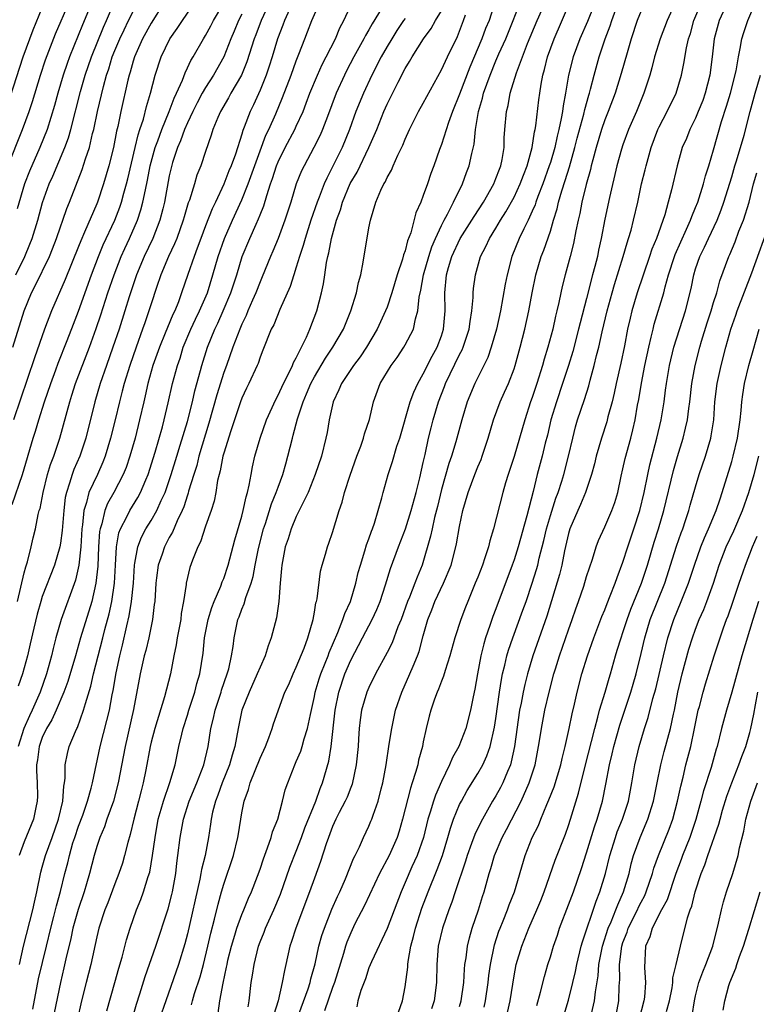
# Model space of a CAD drawing. Units: inches. Extents: x 2580000 to 2583000, y 1554000 to 1557000.
# Drawn here: x 2580687 to 2580768, y 1554375 to 1554483 of the extents above; entities that cross this region are included whole.
import ezdxf

# ---------------------------------------------------------------- set-up
doc = ezdxf.new("R2010")
doc.units = ezdxf.units.IN
doc.header["$MEASUREMENT"] = 0
doc.layers.add('LD25801554_2ft', color=75, linetype='Continuous')

msp = doc.modelspace()

# ---------------------------------------------------------------- linework, layer by layer
at = {"layer": 'LD25801554_2ft'}
for points, elevation in [([(2580708.39, 1554373.61), (2580708.56, 1554375), (2580708.92, 1554376.92), (2580709.32, 1554378.68), (2580709.37, 1554379), (2580709.47, 1554379.47), (2580709.84, 1554381), (2580710.21, 1554382.21), (2580710.44, 1554383), (2580711, 1554384.5), (2580711.22, 1554385), (2580711.72, 1554386.28), (2580712.07, 1554387), (2580712.72, 1554388.71), (2580713, 1554389.51), (2580713.37, 1554390.63), (2580713.84, 1554391.84), (2580714.23, 1554393), (2580714.39, 1554393.61), (2580714.95, 1554395), (2580715.49, 1554397), (2580715.78, 1554398.22), (2580716.05, 1554399), (2580716.84, 1554401), (2580717, 1554401.34), (2580717.49, 1554402.51), (2580717.64, 1554403), (2580717.87, 1554403.87), (2580718.24, 1554405), (2580718.55, 1554406.55), (2580719, 1554408.51), (2580719.09, 1554409), (2580719.52, 1554410.48), (2580719.69, 1554411), (2580720.18, 1554412.18), (2580720.5, 1554413), (2580720.62, 1554413.38), (2580721.59, 1554415.59), (2580722.13, 1554417), (2580722.33, 1554417.67), (2580722.96, 1554419), (2580723.57, 1554421), (2580723.83, 1554422.17), (2580724.06, 1554423), (2580724.56, 1554424.56), (2580724.75, 1554425.25), (2580725, 1554425.91), (2580725.27, 1554426.73), (2580725.39, 1554427), (2580725.61, 1554427.61), (2580726.42, 1554430.42), (2580726.56, 1554431), (2580727.13, 1554433), (2580727.6, 1554434.4), (2580728.09, 1554436.09), (2580728.4, 1554437), (2580729.56, 1554441), (2580729.94, 1554442.06), (2580730.39, 1554443), (2580731, 1554444.07), (2580731.97, 1554446.03), (2580732.52, 1554447), (2580733, 1554448.27), (2580733.24, 1554449), (2580733.41, 1554451), (2580733.38, 1554453), (2580733.57, 1554455), (2580733.78, 1554455.78), (2580734.15, 1554457), (2580735.05, 1554459), (2580736.35, 1554461), (2580736.59, 1554461.41), (2580737.63, 1554463), (2580738.76, 1554465), (2580739, 1554465.59), (2580739.38, 1554466.62), (2580739.54, 1554467), (2580739.68, 1554467.68), (2580739.9, 1554469), (2580739.92, 1554470.08), (2580739.98, 1554471), (2580740.15, 1554473), (2580740.34, 1554473.66), (2580740.58, 1554475), (2580741.26, 1554477.26), (2580742.48, 1554480.48), (2580743.53, 1554483), (2580745.22, 1554486.78)], 7912), ([(2580750.57, 1554486.57), (2580749.09, 1554482.91), (2580748.26, 1554481), (2580747.51, 1554479), (2580747.01, 1554477), (2580746.67, 1554475), (2580746.4, 1554473.6), (2580746.33, 1554473), (2580746.2, 1554472.2), (2580745.94, 1554471), (2580745.75, 1554470.25), (2580745.48, 1554469), (2580745, 1554467.37), (2580744.88, 1554467), (2580744.16, 1554465), (2580743.62, 1554463.62), (2580743.4, 1554463), (2580743.31, 1554462.69), (2580743, 1554461.99), (2580742.54, 1554461), (2580742.06, 1554460.06), (2580741.57, 1554459), (2580740.76, 1554457), (2580740.23, 1554455), (2580740.03, 1554453.97), (2580739.5, 1554451), (2580739.06, 1554449), (2580738.49, 1554447), (2580738.11, 1554445.89), (2580736.67, 1554443), (2580735.83, 1554441), (2580735.23, 1554439), (2580734.58, 1554436.58), (2580734.09, 1554435), (2580733.8, 1554434.2), (2580733, 1554431.34), (2580732.56, 1554429.44), (2580732.24, 1554428.24), (2580731.96, 1554427), (2580731.8, 1554426.2), (2580730.88, 1554423), (2580730.32, 1554421.68), (2580730.08, 1554421), (2580729.47, 1554419.47), (2580729.26, 1554419), (2580728.54, 1554417), (2580728.2, 1554416.2), (2580727.56, 1554414.44), (2580727, 1554413.35), (2580725.74, 1554411), (2580725, 1554409.5), (2580724.79, 1554409), (2580724.2, 1554407), (2580724.05, 1554405.95), (2580723.93, 1554405), (2580723.87, 1554403.87), (2580723.8, 1554403), (2580723.61, 1554401), (2580723.15, 1554398.85), (2580723, 1554398.49), (2580722.59, 1554397.41), (2580722.4, 1554397), (2580721.74, 1554395.74), (2580721.37, 1554395), (2580721, 1554394.18), (2580720.55, 1554393), (2580720.3, 1554392.3), (2580719.68, 1554390.32), (2580719, 1554388.51), (2580718.47, 1554387), (2580716.94, 1554383), (2580716.48, 1554381.52), (2580716.3, 1554381), (2580715.85, 1554379), (2580715.68, 1554378.32), (2580715.45, 1554377), (2580715, 1554375), (2580714.53, 1554373.47)], 7916), ([(2580685.15, 1554466.85), (2580686.82, 1554471), (2580687.55, 1554473), (2580687.91, 1554474.09), (2580688.79, 1554477), (2580689.34, 1554478.66), (2580690.45, 1554481.55), (2580691.96, 1554485)], 7876), ([(2580685.68, 1554429.68), (2580686.81, 1554433), (2580688.01, 1554437), (2580688.26, 1554437.74), (2580688.62, 1554439), (2580689.25, 1554441), (2580689.93, 1554443), (2580690.5, 1554444.5), (2580690.76, 1554445.24), (2580691.76, 1554447.76), (2580692.44, 1554449.56), (2580693, 1554450.98), (2580694.44, 1554455), (2580695.2, 1554457), (2580695.72, 1554458.28), (2580696.98, 1554461), (2580697.54, 1554462.46), (2580697.72, 1554463), (2580697.98, 1554463.98), (2580698.27, 1554465), (2580698.42, 1554465.58), (2580699.25, 1554469), (2580699.57, 1554470.43), (2580699.77, 1554471), (2580700.15, 1554472.15), (2580700.47, 1554473.53), (2580700.91, 1554475), (2580701.43, 1554477), (2580702.1, 1554479), (2580703.07, 1554481), (2580703.87, 1554482.13), (2580704.45, 1554483), (2580705.83, 1554485)], 7886), ([(2580702.45, 1554485), (2580701, 1554482.73), (2580700.05, 1554481), (2580699.15, 1554479), (2580699, 1554478.53), (2580698.67, 1554477.33), (2580698.57, 1554477), (2580698.42, 1554476.42), (2580697.66, 1554473), (2580697.32, 1554471.32), (2580697.19, 1554470.81), (2580696.84, 1554469), (2580696.34, 1554467), (2580695.75, 1554465), (2580695.08, 1554463), (2580695, 1554462.8), (2580693.67, 1554459.67), (2580693.25, 1554458.75), (2580693, 1554458.09), (2580691.54, 1554454.46), (2580690, 1554451), (2580689.24, 1554449), (2580688.15, 1554445.85), (2580685.83, 1554439)], 7884), ([(2580686.1, 1554455), (2580687.06, 1554457), (2580687.64, 1554458.36), (2580687.89, 1554459), (2580688.5, 1554461), (2580689.03, 1554462.97), (2580689.76, 1554465), (2580690.15, 1554465.85), (2580691.49, 1554469), (2580691.9, 1554470.1), (2580692.15, 1554471), (2580693.2, 1554475.2), (2580693.72, 1554477), (2580694.42, 1554479), (2580695.74, 1554482.26), (2580696.09, 1554483), (2580697, 1554485.15)], 7880), ([(2580694.48, 1554485), (2580693.45, 1554482.55), (2580692, 1554479), (2580691.73, 1554478.27), (2580691.3, 1554477), (2580690.71, 1554475), (2580690.36, 1554473.64), (2580689.53, 1554471), (2580688.74, 1554469), (2580687.6, 1554466.4), (2580687.05, 1554465), (2580686.24, 1554462.24)], 7878), ([(2580686.28, 1554419), (2580687, 1554422.16), (2580687.18, 1554422.82), (2580687.36, 1554423.36), (2580687.77, 1554425), (2580687.99, 1554426.01), (2580688.25, 1554427), (2580688.56, 1554428.56), (2580688.67, 1554429), (2580688.75, 1554429.25), (2580689.08, 1554431), (2580689.58, 1554433), (2580689.91, 1554434.09), (2580690.26, 1554435), (2580690.95, 1554437), (2580692.02, 1554441), (2580692.27, 1554441.73), (2580692.67, 1554443), (2580694.2, 1554447), (2580694.94, 1554449.06), (2580695.44, 1554450.56), (2580696.23, 1554453), (2580696.91, 1554455), (2580697.7, 1554457), (2580698.1, 1554457.9), (2580698.62, 1554459), (2580699.49, 1554461), (2580699.87, 1554462.13), (2580700.1, 1554463), (2580700.36, 1554464.36), (2580700.6, 1554465.4), (2580700.9, 1554467), (2580701.46, 1554469), (2580701.74, 1554469.74), (2580702.18, 1554471), (2580702.99, 1554472.99), (2580703.53, 1554474.47), (2580703.79, 1554475), (2580704.44, 1554476.44), (2580704.74, 1554477.26), (2580705, 1554477.78), (2580705.38, 1554478.61), (2580705.62, 1554479), (2580706.77, 1554481), (2580707, 1554481.36), (2580707.58, 1554482.42), (2580707.89, 1554483), (2580709, 1554484.92)], 7888), ([(2580714.33, 1554485.67), (2580713.12, 1554483), (2580712.55, 1554481.45), (2580712.37, 1554481), (2580711.55, 1554478.45), (2580710.96, 1554477), (2580709.8, 1554475), (2580709.52, 1554474.48), (2580708.63, 1554473), (2580708.34, 1554472.34), (2580707.81, 1554471), (2580707.63, 1554470.37), (2580707, 1554468.59), (2580706.46, 1554467), (2580706.05, 1554465.95), (2580705.78, 1554465), (2580705.22, 1554463.22), (2580705.09, 1554462.91), (2580704.63, 1554461.37), (2580704.53, 1554461), (2580703.82, 1554459), (2580703.59, 1554458.41), (2580702.92, 1554457), (2580702.07, 1554455), (2580701.58, 1554453.58), (2580701, 1554451.8), (2580700.76, 1554451), (2580700.29, 1554449.71), (2580700.06, 1554449), (2580699.34, 1554447), (2580698.64, 1554445), (2580698.02, 1554443), (2580697.82, 1554442.18), (2580697.5, 1554441), (2580697.02, 1554439), (2580696.52, 1554437), (2580695.92, 1554435), (2580695.66, 1554434.34), (2580695.07, 1554433), (2580694.14, 1554431), (2580693.88, 1554429.88), (2580693.58, 1554429), (2580693.44, 1554427.44), (2580693.37, 1554427), (2580693.24, 1554425), (2580693.03, 1554423), (2580692.65, 1554421.35), (2580691.08, 1554417), (2580690.51, 1554415), (2580690.19, 1554413.81), (2580690.02, 1554413), (2580689.47, 1554411), (2580688.77, 1554409), (2580687.89, 1554407), (2580687.6, 1554406.4), (2580686.96, 1554405), (2580686.33, 1554403)], 7892), ([(2580686.48, 1554379), (2580686.94, 1554381), (2580687.96, 1554385), (2580688.13, 1554385.87), (2580688.4, 1554387), (2580688.83, 1554389.17), (2580689, 1554389.73), (2580689.35, 1554391), (2580690.08, 1554393), (2580690.78, 1554395), (2580691.26, 1554397), (2580691.36, 1554398.64), (2580691.45, 1554399), (2580691.53, 1554399.53), (2580691.54, 1554401), (2580691.77, 1554402.23), (2580691.97, 1554403), (2580692.65, 1554404.65), (2580692.81, 1554405), (2580692.88, 1554405.12), (2580693.56, 1554407), (2580693.75, 1554407.75), (2580694.36, 1554409.64), (2580694.66, 1554411), (2580695.66, 1554415), (2580695.89, 1554415.89), (2580696.37, 1554417.63), (2580696.68, 1554419), (2580696.97, 1554421), (2580697.06, 1554423), (2580697.17, 1554425), (2580697.45, 1554426.55), (2580697.62, 1554427), (2580698.32, 1554428.32), (2580698.64, 1554429), (2580699.55, 1554430.45), (2580699.83, 1554431), (2580700.41, 1554432.41), (2580700.67, 1554433), (2580701.44, 1554435.44), (2580702.25, 1554438.25), (2580702.45, 1554439), (2580702.89, 1554440.89), (2580703.36, 1554443), (2580703.89, 1554445), (2580704.18, 1554445.82), (2580704.54, 1554447), (2580705.39, 1554449), (2580705.9, 1554450.1), (2580706.34, 1554451), (2580707.2, 1554453), (2580707.81, 1554455), (2580708.38, 1554457), (2580709.07, 1554459), (2580709.96, 1554461), (2580711, 1554463.26), (2580711.68, 1554465), (2580713, 1554468.65), (2580713.64, 1554470.36), (2580713.96, 1554471), (2580714.73, 1554472.73), (2580715.48, 1554474.52), (2580716.43, 1554477), (2580717, 1554478.57), (2580717.29, 1554479.29), (2580717.94, 1554481), (2580718.25, 1554481.75), (2580718.72, 1554483), (2580719.58, 1554485)], 7896), ([(2580687.95, 1554374.05), (2580688.6, 1554377.4), (2580689.45, 1554381), (2580689.93, 1554383), (2580690.28, 1554384.28), (2580690.47, 1554385), (2580690.56, 1554385.44), (2580691.02, 1554387.02), (2580691.5, 1554389), (2580691.81, 1554390.19), (2580691.99, 1554391), (2580692.38, 1554392.38), (2580692.58, 1554393), (2580693, 1554394.24), (2580693.46, 1554395.46), (2580694, 1554397), (2580694.4, 1554398.4), (2580694.54, 1554399), (2580695.37, 1554403), (2580696.13, 1554405.87), (2580696.4, 1554407), (2580696.71, 1554408.71), (2580696.81, 1554409.19), (2580697.14, 1554411.14), (2580697.54, 1554413), (2580697.83, 1554414.17), (2580698.31, 1554416.31), (2580698.59, 1554417.41), (2580698.85, 1554419), (2580699.04, 1554421), (2580699.16, 1554423), (2580699.21, 1554423.21), (2580699.52, 1554425), (2580699.93, 1554426.07), (2580700.42, 1554427), (2580701, 1554427.93), (2580701.62, 1554429), (2580702.1, 1554430.1), (2580702.53, 1554431), (2580703.21, 1554433), (2580703.82, 1554435), (2580704.2, 1554436.2), (2580705, 1554438.84), (2580705.54, 1554441), (2580705.81, 1554442.19), (2580706.45, 1554444.45), (2580706.59, 1554445), (2580707.21, 1554447), (2580708.01, 1554449), (2580708.34, 1554449.66), (2580708.94, 1554451), (2580709.79, 1554453), (2580710.43, 1554455), (2580711.05, 1554457), (2580711.88, 1554459), (2580712.57, 1554460.57), (2580712.85, 1554461.15), (2580713, 1554461.59), (2580713.41, 1554462.59), (2580713.74, 1554463.74), (2580714.16, 1554465), (2580714.39, 1554465.61), (2580714.82, 1554467), (2580715, 1554467.44), (2580715.78, 1554469), (2580716.84, 1554471), (2580717, 1554471.35), (2580717.74, 1554473), (2580718.1, 1554473.9), (2580718.5, 1554475), (2580719.34, 1554477), (2580719.85, 1554478.15), (2580720.3, 1554479), (2580721.31, 1554481), (2580721.81, 1554482.19), (2580722.25, 1554483), (2580723.14, 1554485)], 7898), ([(2580738.87, 1554485), (2580738.24, 1554483), (2580737.87, 1554482.13), (2580737.46, 1554481), (2580736.12, 1554477.88), (2580735, 1554474.89), (2580734.23, 1554473), (2580733.78, 1554471.78), (2580733, 1554469.33), (2580732.8, 1554468.8), (2580732.17, 1554467), (2580731.84, 1554466.16), (2580731.46, 1554465), (2580731, 1554463.74), (2580730.71, 1554463), (2580730.18, 1554461.82), (2580729.62, 1554459.62), (2580729.27, 1554458.73), (2580729, 1554457.63), (2580728.82, 1554457.18), (2580728.71, 1554456.71), (2580728.11, 1554455), (2580727.52, 1554453), (2580727, 1554451.43), (2580726.84, 1554451), (2580725.92, 1554449), (2580724.73, 1554447), (2580724.04, 1554445.96), (2580723.31, 1554445), (2580721.98, 1554443), (2580721.7, 1554442.3), (2580721.05, 1554441), (2580720.61, 1554439), (2580720.39, 1554437.61), (2580720.27, 1554437), (2580719.78, 1554435), (2580719.09, 1554433), (2580718.29, 1554431), (2580717.59, 1554429.59), (2580717.33, 1554429), (2580717, 1554428.35), (2580716.44, 1554427), (2580716.1, 1554425.9), (2580715.78, 1554425), (2580715.4, 1554423), (2580715.38, 1554422.62), (2580715.22, 1554421), (2580715.06, 1554419), (2580714.8, 1554417.2), (2580714.23, 1554415), (2580713.89, 1554414.11), (2580713.56, 1554413), (2580713, 1554411.77), (2580712.7, 1554411), (2580711.79, 1554409), (2580711, 1554407), (2580710.6, 1554405), (2580710.24, 1554403), (2580709.93, 1554402.07), (2580709.63, 1554401), (2580708.83, 1554399), (2580708.36, 1554397.64), (2580708.09, 1554397), (2580707.77, 1554395.77), (2580707.61, 1554395), (2580707.55, 1554394.45), (2580707.32, 1554393), (2580706.95, 1554391), (2580706.55, 1554389.45), (2580706.49, 1554389), (2580706.38, 1554388.38), (2580705, 1554382.38), (2580704.72, 1554381.28), (2580704.02, 1554379), (2580702.6, 1554375), (2580701.93, 1554373)], 7908), ([(2580705.45, 1554374.55), (2580705.55, 1554375), (2580705.78, 1554375.78), (2580706.39, 1554377.61), (2580706.78, 1554379), (2580707.26, 1554381), (2580707.57, 1554382.43), (2580707.98, 1554383.98), (2580708.38, 1554385.62), (2580708.76, 1554387), (2580709, 1554387.85), (2580710.07, 1554391), (2580710.57, 1554393), (2580710.62, 1554393.38), (2580711, 1554395.69), (2580711.26, 1554397), (2580711.73, 1554398.27), (2580711.92, 1554399), (2580713, 1554401.72), (2580713.59, 1554403), (2580713.98, 1554403.98), (2580714.34, 1554405), (2580714.49, 1554405.51), (2580715.75, 1554409), (2580716.16, 1554409.84), (2580716.64, 1554411), (2580717, 1554411.74), (2580717.86, 1554413.86), (2580718.27, 1554415), (2580718.85, 1554417), (2580719, 1554417.81), (2580719.16, 1554418.84), (2580719.22, 1554419), (2580719.29, 1554419.29), (2580719.67, 1554422.33), (2580719.85, 1554423), (2580720.22, 1554424.22), (2580720.44, 1554425), (2580720.6, 1554425.4), (2580721, 1554426.6), (2580721.72, 1554429), (2580722.05, 1554429.95), (2580722.31, 1554431), (2580722.92, 1554432.92), (2580723.68, 1554435), (2580724.12, 1554436.12), (2580724.42, 1554437), (2580724.53, 1554437.47), (2580725.05, 1554439.05), (2580725.51, 1554441), (2580726.26, 1554443), (2580727.45, 1554445), (2580728.11, 1554445.89), (2580728.85, 1554447), (2580729, 1554447.26), (2580729.9, 1554449), (2580730.13, 1554450.13), (2580730.4, 1554451), (2580730.54, 1554452.54), (2580730.71, 1554453.29), (2580731.02, 1554455), (2580731.6, 1554457), (2580731.94, 1554458.06), (2580732.35, 1554459), (2580733, 1554460.43), (2580733.29, 1554461), (2580733.66, 1554461.66), (2580734.34, 1554463), (2580735.3, 1554465), (2580735.75, 1554466.25), (2580736.05, 1554467), (2580736.34, 1554468.34), (2580736.6, 1554469.4), (2580736.74, 1554471), (2580737.07, 1554473), (2580737.53, 1554474.47), (2580737.65, 1554475), (2580737.99, 1554475.99), (2580738.37, 1554477), (2580739, 1554478.56), (2580739.33, 1554479.33), (2580740.08, 1554481), (2580740.9, 1554483), (2580741.69, 1554485)], 7910), ([(2580711.68, 1554374.32), (2580711.81, 1554375), (2580712.04, 1554377), (2580712.18, 1554377.82), (2580712.35, 1554379), (2580712.82, 1554381), (2580713, 1554381.5), (2580713.44, 1554382.56), (2580713.59, 1554383), (2580714.52, 1554385), (2580715.26, 1554386.74), (2580716.3, 1554389.7), (2580717, 1554391.47), (2580717.57, 1554393), (2580717.95, 1554394.05), (2580719.14, 1554397), (2580719.62, 1554398.38), (2580719.9, 1554399), (2580720.6, 1554401.4), (2580720.83, 1554403), (2580721.27, 1554407), (2580721.67, 1554409), (2580722.36, 1554411), (2580723, 1554412.51), (2580724.29, 1554415), (2580725.36, 1554417), (2580725.88, 1554418.12), (2580726.24, 1554419), (2580726.83, 1554420.83), (2580727.37, 1554422.63), (2580728.25, 1554425), (2580729.02, 1554426.98), (2580729.65, 1554429), (2580730.2, 1554431), (2580730.61, 1554432.61), (2580731, 1554434.3), (2580731.12, 1554434.88), (2580731.2, 1554435.2), (2580731.58, 1554437), (2580731.86, 1554438.14), (2580732.07, 1554439), (2580732.66, 1554441), (2580733.32, 1554442.68), (2580733.44, 1554443), (2580735, 1554446.2), (2580735.29, 1554446.71), (2580735.4, 1554447), (2580736.06, 1554449), (2580736.15, 1554449.85), (2580736.36, 1554451), (2580736.5, 1554452.5), (2580736.49, 1554453), (2580736.53, 1554453.47), (2580736.75, 1554455), (2580737.31, 1554457), (2580737.9, 1554458.1), (2580738.28, 1554459), (2580739, 1554460.13), (2580739.5, 1554461), (2580740.08, 1554461.92), (2580741, 1554463.54), (2580741.69, 1554465), (2580742.03, 1554465.97), (2580742.45, 1554467), (2580743, 1554469), (2580743.26, 1554470.74), (2580743.32, 1554471), (2580743.39, 1554471.39), (2580743.74, 1554474.26), (2580743.84, 1554475), (2580744, 1554476), (2580744.18, 1554477), (2580744.37, 1554477.63), (2580744.7, 1554479), (2580745.41, 1554481), (2580747.15, 1554485)], 7914), ([(2580759, 1554485.53), (2580757.86, 1554483), (2580757.09, 1554481), (2580756.48, 1554479), (2580756.19, 1554477.8), (2580755.97, 1554477), (2580755.32, 1554475), (2580755, 1554474.26), (2580754.48, 1554473), (2580753.62, 1554471), (2580753, 1554469.3), (2580752.85, 1554468.85), (2580752.34, 1554467), (2580751.52, 1554463.52), (2580751, 1554461.12), (2580750.61, 1554459), (2580750.31, 1554457.69), (2580750.18, 1554457), (2580749.91, 1554455.91), (2580749.66, 1554455), (2580749, 1554452.39), (2580748.29, 1554449.71), (2580748.12, 1554449), (2580747.46, 1554446.54), (2580746.99, 1554445), (2580746.35, 1554443), (2580745.67, 1554441), (2580745.06, 1554439), (2580744.67, 1554437.33), (2580744.43, 1554436.43), (2580744.08, 1554435), (2580743.55, 1554433), (2580743.1, 1554431.1), (2580742.41, 1554428.41), (2580741.45, 1554425), (2580741, 1554423.59), (2580740.79, 1554423), (2580739, 1554418.17), (2580738.67, 1554417.33), (2580738.33, 1554416.33), (2580737.87, 1554415), (2580737.66, 1554414.34), (2580737.34, 1554413), (2580736.96, 1554411), (2580736.67, 1554409.33), (2580736.48, 1554408.48), (2580736.2, 1554407), (2580735.68, 1554405), (2580734.91, 1554403), (2580734.21, 1554401.79), (2580733.9, 1554401), (2580733, 1554399.17), (2580732.34, 1554397.66), (2580732.12, 1554397), (2580731.76, 1554395.76), (2580731.51, 1554395), (2580731.01, 1554393), (2580730.32, 1554391), (2580729.75, 1554389.75), (2580729, 1554388.02), (2580728.54, 1554387), (2580727, 1554382.95), (2580725.28, 1554379.28), (2580725, 1554378.61), (2580724.61, 1554377.39), (2580724.11, 1554376.11), (2580723.79, 1554375), (2580723.66, 1554374.34)], 7922), ([(2580728.28, 1554373.72), (2580728.7, 1554375), (2580729, 1554376.54), (2580729.29, 1554378.71), (2580729.29, 1554379), (2580729.33, 1554379.33), (2580729.63, 1554381), (2580729.92, 1554382.08), (2580730.13, 1554383), (2580730.82, 1554385.18), (2580731.52, 1554387), (2580732.54, 1554389.46), (2580733.1, 1554391), (2580733.7, 1554393), (2580733.98, 1554394.02), (2580734.33, 1554395), (2580735, 1554396.6), (2580735.2, 1554397), (2580735.84, 1554398.16), (2580737, 1554400.04), (2580737.54, 1554401), (2580738.01, 1554401.99), (2580738.36, 1554403), (2580738.85, 1554405.15), (2580739, 1554406.08), (2580739.39, 1554409), (2580739.6, 1554410.4), (2580739.73, 1554411), (2580739.98, 1554411.98), (2580740.21, 1554413), (2580740.38, 1554413.62), (2580740.86, 1554415), (2580741.97, 1554418.03), (2580742.32, 1554419), (2580743, 1554421), (2580743.48, 1554422.52), (2580743.61, 1554423), (2580743.78, 1554423.78), (2580744.28, 1554425.72), (2580744.57, 1554427), (2580745, 1554428.48), (2580745.61, 1554430.39), (2580745.85, 1554431), (2580746.26, 1554432.26), (2580746.48, 1554433), (2580747, 1554435), (2580747.46, 1554437), (2580747.76, 1554438.24), (2580747.99, 1554439), (2580748.75, 1554441.25), (2580749.23, 1554442.77), (2580749.39, 1554443.39), (2580749.84, 1554445), (2580750.09, 1554446.09), (2580750.33, 1554447), (2580750.71, 1554448.71), (2580751.26, 1554451), (2580751.81, 1554453), (2580752.07, 1554453.93), (2580753.03, 1554457), (2580753.47, 1554458.53), (2580753.63, 1554459), (2580753.89, 1554459.89), (2580754.17, 1554461), (2580754.63, 1554463), (2580755.06, 1554465), (2580755.46, 1554466.54), (2580755.56, 1554467), (2580756.12, 1554469), (2580756.85, 1554471), (2580757, 1554471.31), (2580757.89, 1554473), (2580758.86, 1554475), (2580759.45, 1554477), (2580759.71, 1554478.29), (2580759.99, 1554479.99), (2580760.23, 1554481), (2580760.43, 1554481.57), (2580760.83, 1554483), (2580761.67, 1554485)], 7924), ([(2580764.51, 1554485), (2580763.61, 1554483), (2580763.06, 1554481), (2580762.84, 1554479), (2580762.58, 1554477), (2580762.06, 1554475), (2580761.79, 1554474.21), (2580761.31, 1554473), (2580761, 1554472.25), (2580760.38, 1554471), (2580759.99, 1554470.01), (2580759.54, 1554469), (2580758.96, 1554467), (2580758.34, 1554464.34), (2580757.99, 1554463), (2580757.61, 1554461.61), (2580756.69, 1554459), (2580756.2, 1554457.8), (2580755.94, 1554457), (2580754.58, 1554453), (2580753.98, 1554451), (2580753.79, 1554450.21), (2580753.51, 1554449), (2580753.16, 1554447.16), (2580752.76, 1554445.24), (2580752.25, 1554443), (2580752.04, 1554441.96), (2580751.8, 1554441), (2580751.34, 1554439.34), (2580751.21, 1554438.79), (2580750.62, 1554437), (2580750.05, 1554435), (2580749.85, 1554434.15), (2580749.55, 1554433), (2580748.89, 1554431), (2580748.34, 1554429.66), (2580748.02, 1554429), (2580747.15, 1554427), (2580747, 1554426.49), (2580746.57, 1554424.57), (2580746.27, 1554423), (2580746.02, 1554421.98), (2580744.61, 1554417.39), (2580743.06, 1554413), (2580742.47, 1554411), (2580742.17, 1554409.83), (2580741.99, 1554409), (2580741.77, 1554407.77), (2580741.61, 1554407), (2580741.05, 1554403), (2580740.69, 1554401.31), (2580740.59, 1554401), (2580740.26, 1554400.26), (2580739.75, 1554399), (2580739.5, 1554398.5), (2580739, 1554397.59), (2580738.64, 1554397), (2580737.32, 1554394.68), (2580736.67, 1554393.33), (2580736.31, 1554392.31), (2580735.83, 1554391), (2580735.64, 1554390.36), (2580734.51, 1554387), (2580734.15, 1554385.85), (2580733.8, 1554385), (2580733.1, 1554383), (2580732.65, 1554381), (2580732.48, 1554379), (2580732.44, 1554377), (2580732.2, 1554375), (2580731.91, 1554374.09)], 7926), ([(2580735, 1554374.36), (2580735.18, 1554375), (2580735.45, 1554377), (2580735.53, 1554378.47), (2580735.59, 1554379), (2580735.71, 1554379.71), (2580735.86, 1554381), (2580736.08, 1554381.92), (2580736.4, 1554383), (2580737.08, 1554385), (2580737.53, 1554386.47), (2580737.71, 1554387), (2580738.25, 1554389), (2580738.44, 1554389.56), (2580738.84, 1554391), (2580739.7, 1554393), (2580740.15, 1554393.85), (2580741.78, 1554397), (2580742.68, 1554399), (2580743.32, 1554401), (2580743.71, 1554403), (2580743.85, 1554403.85), (2580744.01, 1554405), (2580744.39, 1554407), (2580744.86, 1554409), (2580745.4, 1554411), (2580745.57, 1554411.57), (2580746.01, 1554413), (2580747, 1554415.85), (2580747.42, 1554417), (2580747.81, 1554418.19), (2580748.11, 1554419), (2580748.68, 1554420.68), (2580749, 1554421.73), (2580749.64, 1554423.64), (2580750.05, 1554425), (2580750.3, 1554425.7), (2580751, 1554427.2), (2580751.78, 1554429), (2580752.1, 1554429.9), (2580752.42, 1554431), (2580752.81, 1554432.81), (2580753, 1554433.59), (2580753.25, 1554434.75), (2580753.87, 1554437), (2580754.1, 1554437.9), (2580754.34, 1554439), (2580754.62, 1554440.62), (2580754.75, 1554441.25), (2580755.04, 1554443.04), (2580755.42, 1554445), (2580755.84, 1554447), (2580756.13, 1554448.13), (2580756.32, 1554449), (2580756.45, 1554449.55), (2580757.5, 1554453), (2580757.65, 1554453.65), (2580758.04, 1554455), (2580758.68, 1554457), (2580758.76, 1554457.24), (2580759.37, 1554458.63), (2580760.01, 1554460.01), (2580760.45, 1554461), (2580760.58, 1554461.42), (2580761, 1554462.4), (2580761.24, 1554463), (2580761.87, 1554465), (2580762.1, 1554465.9), (2580762.47, 1554467), (2580763, 1554468.75), (2580763.88, 1554471.88), (2580764.43, 1554473.57), (2580764.84, 1554475), (2580765.47, 1554477.47), (2580765.73, 1554479), (2580765.94, 1554479.94), (2580766.11, 1554481), (2580766.32, 1554481.68), (2580766.77, 1554483), (2580767.62, 1554485)], 7928), ([(2580685.45, 1554474.55), (2580686.91, 1554479), (2580687.62, 1554481), (2580688, 1554482), (2580689, 1554484.39)], 7874), ([(2580685.76, 1554447), (2580687, 1554451.03), (2580687.82, 1554453), (2580688.23, 1554453.77), (2580689.79, 1554457), (2580690.14, 1554457.86), (2580690.56, 1554459), (2580691, 1554460.29), (2580691.27, 1554461), (2580691.72, 1554462.28), (2580692.01, 1554463), (2580693.41, 1554466.59), (2580693.77, 1554467.77), (2580694.19, 1554469), (2580694.55, 1554470.55), (2580694.68, 1554471), (2580695.1, 1554473), (2580695.74, 1554475.74), (2580696.09, 1554477), (2580696.32, 1554477.68), (2580696.72, 1554479), (2580697, 1554479.7), (2580697.55, 1554481), (2580698.01, 1554481.99), (2580698.52, 1554483), (2580699, 1554483.99)], 7882), ([(2580711, 1554483.71), (2580710.64, 1554483), (2580710.16, 1554481.84), (2580709.79, 1554481), (2580709, 1554479.02), (2580707.89, 1554477), (2580707, 1554475.63), (2580706.64, 1554475), (2580706.06, 1554473.94), (2580705.6, 1554473), (2580705, 1554471.72), (2580704.69, 1554471), (2580704.25, 1554469.75), (2580703.91, 1554469), (2580703.37, 1554467.37), (2580703.21, 1554466.79), (2580703, 1554465.91), (2580702.46, 1554463), (2580702.27, 1554462.27), (2580701.96, 1554461), (2580701.18, 1554459), (2580700.23, 1554457), (2580699.39, 1554455), (2580699, 1554453.88), (2580698.57, 1554452.57), (2580698.1, 1554451), (2580697.46, 1554449), (2580696.79, 1554447), (2580696.08, 1554445), (2580695.39, 1554443), (2580694.8, 1554441), (2580693.79, 1554437), (2580693.13, 1554435), (2580692.48, 1554433.52), (2580692.29, 1554433), (2580692.01, 1554432.01), (2580691.66, 1554431), (2580691.54, 1554430.46), (2580691.36, 1554429), (2580691.19, 1554426.81), (2580691, 1554425.41), (2580690.93, 1554425), (2580690.34, 1554423), (2580689, 1554419.53), (2580688.83, 1554419), (2580688.42, 1554417.58), (2580688.06, 1554416.06), (2580687.68, 1554414.32), (2580687.36, 1554413), (2580686.83, 1554411), (2580686.36, 1554409.64)], 7890), ([(2580716.24, 1554484.24), (2580715.71, 1554483), (2580715.52, 1554482.48), (2580714.94, 1554481), (2580714.35, 1554479), (2580714.02, 1554477.98), (2580713.69, 1554477), (2580713, 1554475.32), (2580712.27, 1554473.73), (2580711.9, 1554473), (2580711.26, 1554471.26), (2580711.11, 1554470.89), (2580711, 1554470.49), (2580710.28, 1554468.28), (2580709.81, 1554467), (2580709.56, 1554466.44), (2580709, 1554464.96), (2580708.09, 1554463), (2580707.73, 1554462.27), (2580707, 1554460.4), (2580706.47, 1554459), (2580706.09, 1554457.91), (2580705.73, 1554457), (2580705.04, 1554455.04), (2580704.36, 1554453), (2580704, 1554452), (2580703.6, 1554451), (2580703.4, 1554450.6), (2580702.8, 1554449.2), (2580702.56, 1554448.56), (2580701.91, 1554447), (2580701.2, 1554445), (2580700.63, 1554443), (2580700.34, 1554441.66), (2580700.18, 1554441), (2580699.73, 1554439), (2580699.22, 1554437), (2580698.65, 1554435), (2580698.23, 1554433.77), (2580697.93, 1554433), (2580696.89, 1554431), (2580696.2, 1554429.8), (2580695.88, 1554429), (2580695.56, 1554427.56), (2580695.37, 1554427), (2580695.31, 1554426.69), (2580695.2, 1554425), (2580695.11, 1554422.89), (2580694.91, 1554421), (2580694.46, 1554419), (2580693.23, 1554415), (2580692.66, 1554413), (2580691.82, 1554410.18), (2580691.38, 1554409), (2580690.52, 1554407), (2580690.05, 1554405.95), (2580689.47, 1554405), (2580689, 1554403.99), (2580688.64, 1554403), (2580688.47, 1554401.53), (2580688.38, 1554401), (2580688.36, 1554400.36), (2580688.45, 1554399), (2580688.47, 1554397.53), (2580688.44, 1554397), (2580688.28, 1554396.28), (2580688.02, 1554395), (2580687, 1554392.49), (2580686.44, 1554391)], 7894), ([(2580726.45, 1554484.45), (2580725.36, 1554482.64), (2580725, 1554481.98), (2580724.63, 1554481.37), (2580724.46, 1554481), (2580723.35, 1554479), (2580722.54, 1554477.46), (2580722.31, 1554477), (2580721.41, 1554475), (2580720.42, 1554472.42), (2580719.89, 1554471), (2580719.63, 1554470.37), (2580718.94, 1554469), (2580717.85, 1554467), (2580717.57, 1554466.43), (2580717, 1554465), (2580716.38, 1554463), (2580715.74, 1554461), (2580715, 1554459), (2580714.42, 1554457.58), (2580714.16, 1554457), (2580713.25, 1554454.75), (2580713, 1554454.2), (2580712.55, 1554453), (2580712.18, 1554452.18), (2580711.67, 1554451), (2580711.48, 1554450.52), (2580711, 1554449.56), (2580710.76, 1554449), (2580710.01, 1554447), (2580709.3, 1554445), (2580709, 1554444.21), (2580708.23, 1554441.77), (2580707.37, 1554438.63), (2580706.27, 1554435), (2580706.02, 1554433.98), (2580705.7, 1554433), (2580705.13, 1554431.13), (2580705.08, 1554430.92), (2580705, 1554430.72), (2580704.59, 1554429.41), (2580704.41, 1554429), (2580703.86, 1554427.86), (2580703.36, 1554426.64), (2580703, 1554426.03), (2580702.46, 1554425), (2580702.2, 1554424.2), (2580701.78, 1554423), (2580701.6, 1554421.6), (2580701.51, 1554421), (2580701.39, 1554419), (2580701.35, 1554418.65), (2580701.14, 1554417), (2580700.73, 1554415), (2580700.4, 1554413.6), (2580700.24, 1554413), (2580699.79, 1554411), (2580699.07, 1554407.07), (2580698.12, 1554403), (2580697.38, 1554399), (2580696.84, 1554397), (2580696.11, 1554395), (2580695.84, 1554394.16), (2580695.34, 1554393), (2580695, 1554392), (2580694.71, 1554391), (2580694.21, 1554389), (2580693.89, 1554387.89), (2580693.63, 1554387), (2580692.95, 1554385.05), (2580692.38, 1554383), (2580692.15, 1554381.85), (2580691.6, 1554379.6), (2580691.39, 1554378.61), (2580690.99, 1554377), (2580689.75, 1554371)], 7900), ([(2580696.11, 1554373.88), (2580696.98, 1554377.02), (2580697.42, 1554378.58), (2580697.8, 1554379.8), (2580698.3, 1554381.7), (2580698.7, 1554383), (2580699.39, 1554385), (2580699.86, 1554386.14), (2580700.17, 1554387), (2580700.67, 1554388.67), (2580700.84, 1554389.16), (2580701.15, 1554391), (2580701.43, 1554393), (2580701.79, 1554395), (2580702.11, 1554396.11), (2580702.35, 1554397), (2580703.05, 1554399.05), (2580703.63, 1554401), (2580704.06, 1554403), (2580704.37, 1554404.37), (2580704.53, 1554405), (2580705, 1554406.45), (2580705.16, 1554407), (2580705.82, 1554409), (2580706.05, 1554409.95), (2580706.37, 1554411), (2580706.72, 1554413.28), (2580706.89, 1554415), (2580707.29, 1554417), (2580707.68, 1554418.32), (2580707.95, 1554419), (2580708.67, 1554420.67), (2580708.84, 1554421.16), (2580709, 1554421.54), (2580709.5, 1554423), (2580710.23, 1554425.77), (2580711, 1554428.38), (2580711.16, 1554429), (2580711.46, 1554430.54), (2580711.61, 1554431), (2580711.82, 1554431.82), (2580712.01, 1554433), (2580712.17, 1554433.83), (2580712.44, 1554435), (2580713, 1554437), (2580713.7, 1554439), (2580714.74, 1554441.26), (2580715, 1554441.72), (2580715.58, 1554443), (2580716.22, 1554444.22), (2580716.58, 1554445), (2580716.69, 1554445.31), (2580717, 1554445.84), (2580718.11, 1554448.11), (2580718.49, 1554449), (2580719.25, 1554451), (2580719.79, 1554453), (2580720.01, 1554453.99), (2580720.16, 1554455), (2580720.34, 1554456.34), (2580720.48, 1554457), (2580720.59, 1554457.41), (2580720.87, 1554459), (2580721.43, 1554461), (2580721.87, 1554462.13), (2580722.1, 1554463), (2580722.94, 1554465.06), (2580723.69, 1554466.31), (2580725.01, 1554469), (2580725.88, 1554471), (2580726.66, 1554473), (2580727, 1554473.78), (2580728.23, 1554476.23), (2580729, 1554477.71), (2580729.49, 1554478.51), (2580729.76, 1554479), (2580731.02, 1554481), (2580731.86, 1554482.14), (2580732.33, 1554483), (2580733, 1554484.08)], 7904), ([(2580698.93, 1554373.07), (2580699.39, 1554374.61), (2580699.76, 1554375.76), (2580700.34, 1554377.66), (2580701.52, 1554381), (2580702.87, 1554385.13), (2580703.29, 1554386.71), (2580703.36, 1554387), (2580703.71, 1554389), (2580703.84, 1554390.16), (2580703.95, 1554391), (2580704.19, 1554393), (2580704.56, 1554395), (2580705.2, 1554397), (2580706.03, 1554399), (2580706.8, 1554401), (2580707.27, 1554403), (2580707.58, 1554405), (2580707.87, 1554406.13), (2580708.04, 1554407), (2580708.7, 1554409), (2580708.77, 1554409.23), (2580709.39, 1554411), (2580709.55, 1554411.55), (2580709.87, 1554413), (2580710.03, 1554414.03), (2580710.14, 1554415), (2580710.56, 1554417), (2580710.69, 1554417.31), (2580711, 1554418.16), (2580711.26, 1554418.74), (2580711.44, 1554419.44), (2580712.03, 1554421), (2580712.26, 1554421.74), (2580712.48, 1554423), (2580712.84, 1554424.84), (2580713.39, 1554427), (2580713.6, 1554427.6), (2580714.26, 1554429.74), (2580714.79, 1554431), (2580715, 1554431.6), (2580715.53, 1554433), (2580715.83, 1554434.17), (2580716.08, 1554435), (2580716.57, 1554437), (2580716.67, 1554437.33), (2580717.13, 1554439.13), (2580717.75, 1554441), (2580718.14, 1554441.86), (2580718.6, 1554443), (2580719, 1554443.76), (2580720.2, 1554445.8), (2580721.01, 1554447), (2580722.2, 1554449), (2580723.02, 1554451), (2580723.62, 1554453), (2580723.85, 1554454.15), (2580724.1, 1554455), (2580724.38, 1554456.38), (2580725, 1554460.18), (2580725.16, 1554461), (2580725.77, 1554463), (2580726.3, 1554464.3), (2580726.64, 1554465), (2580726.79, 1554465.21), (2580727, 1554465.71), (2580727.48, 1554466.53), (2580727.66, 1554467), (2580728.19, 1554468.19), (2580728.73, 1554469.27), (2580729, 1554469.95), (2580729.47, 1554471), (2580730.48, 1554473), (2580731, 1554473.92), (2580733, 1554477.56), (2580733.66, 1554479), (2580734.75, 1554481.25), (2580735, 1554481.85), (2580735.44, 1554483), (2580735.64, 1554483.64)], 7906), ([(2580716.37, 1554371), (2580718.29, 1554376.29), (2580718.51, 1554377), (2580718.6, 1554377.4), (2580719.07, 1554379.07), (2580719.48, 1554381), (2580719.81, 1554382.19), (2580720.09, 1554383), (2580720.93, 1554385.07), (2580721.53, 1554386.47), (2580721.78, 1554387), (2580722.41, 1554388.41), (2580723.32, 1554390.68), (2580723.49, 1554391), (2580723.95, 1554391.95), (2580724.4, 1554393), (2580725, 1554394.24), (2580725.23, 1554394.77), (2580725.32, 1554395), (2580725.46, 1554395.46), (2580726.02, 1554397), (2580726.34, 1554398.34), (2580726.52, 1554399), (2580726.89, 1554401), (2580727.25, 1554403.25), (2580727.51, 1554405), (2580727.93, 1554407), (2580728.63, 1554409), (2580729.53, 1554411), (2580729.87, 1554411.87), (2580730.35, 1554413), (2580730.53, 1554413.47), (2580731, 1554415.22), (2580731.5, 1554417), (2580731.94, 1554418.06), (2580732.28, 1554419), (2580733.23, 1554421), (2580734.05, 1554423), (2580734.59, 1554425), (2580734.67, 1554425.33), (2580735, 1554427.26), (2580735.37, 1554429), (2580735.93, 1554431), (2580736.68, 1554433), (2580737, 1554433.81), (2580737.36, 1554434.64), (2580737.49, 1554435), (2580738.15, 1554437), (2580738.74, 1554439), (2580739.48, 1554441), (2580739.96, 1554442.04), (2580740.37, 1554443), (2580741, 1554444.62), (2580741.13, 1554445), (2580741.68, 1554447), (2580742.18, 1554449), (2580742.62, 1554451), (2580742.98, 1554453), (2580743.4, 1554455), (2580744, 1554457), (2580744.29, 1554457.71), (2580745, 1554459.79), (2580745.35, 1554461), (2580745.74, 1554462.26), (2580745.9, 1554463), (2580746.26, 1554464.26), (2580746.63, 1554465.37), (2580747.11, 1554466.89), (2580747.71, 1554469), (2580747.97, 1554470.03), (2580748.69, 1554472.69), (2580748.8, 1554473.2), (2580749.23, 1554474.77), (2580749.31, 1554475), (2580749.43, 1554475.43), (2580749.82, 1554477), (2580750.38, 1554479), (2580751.04, 1554481), (2580751.59, 1554482.41), (2580751.76, 1554483), (2580752.23, 1554484.23)], 7918), ([(2580755, 1554484.08), (2580754.58, 1554483), (2580753.9, 1554481), (2580753.45, 1554479.45), (2580752.82, 1554477.18), (2580752.15, 1554475), (2580751.39, 1554473), (2580751, 1554472.05), (2580750.64, 1554471), (2580750.04, 1554469), (2580749.67, 1554467.67), (2580749.5, 1554467), (2580749.42, 1554466.58), (2580748.95, 1554464.95), (2580748.48, 1554463), (2580748.25, 1554461.76), (2580748.06, 1554461), (2580747.82, 1554459.82), (2580747.57, 1554458.43), (2580747.2, 1554457), (2580746.64, 1554455), (2580746.31, 1554453.69), (2580746.15, 1554453), (2580745.94, 1554451.95), (2580745.73, 1554451), (2580745.58, 1554450.42), (2580745.26, 1554449), (2580744.72, 1554447), (2580744.32, 1554445.68), (2580744.14, 1554445), (2580743.51, 1554443), (2580743, 1554441.48), (2580742.82, 1554441), (2580742.18, 1554439), (2580741.61, 1554437), (2580741, 1554434.98), (2580740.34, 1554433), (2580740.05, 1554432.05), (2580739.75, 1554431), (2580738.75, 1554427), (2580738.33, 1554425.67), (2580738.18, 1554425), (2580737.79, 1554423.79), (2580737.51, 1554423), (2580737, 1554421.67), (2580736.73, 1554421), (2580735.89, 1554419), (2580735.64, 1554418.36), (2580735.13, 1554417), (2580734.49, 1554415), (2580733.93, 1554413), (2580733.4, 1554411.4), (2580733.23, 1554410.77), (2580733, 1554410.22), (2580732.68, 1554409.32), (2580732.52, 1554409), (2580732.24, 1554408.24), (2580731.82, 1554407), (2580731.65, 1554406.35), (2580731.33, 1554405), (2580731, 1554403.52), (2580730.9, 1554403), (2580730.48, 1554401.52), (2580730.38, 1554401), (2580730.15, 1554400.15), (2580729.77, 1554399), (2580729.57, 1554398.43), (2580728.71, 1554395), (2580728.32, 1554393.68), (2580728.1, 1554393), (2580727.22, 1554391), (2580726.17, 1554389), (2580724.5, 1554385.5), (2580723.46, 1554383.46), (2580723, 1554382.49), (2580722.57, 1554381.43), (2580722.43, 1554381), (2580722.21, 1554380.21), (2580721.21, 1554377), (2580721, 1554376.45), (2580720.12, 1554373.88)], 7920), ([(2580729, 1554483.24), (2580728.83, 1554483), (2580728.09, 1554481.91), (2580727.51, 1554481), (2580727, 1554480.15), (2580726.35, 1554479), (2580725.32, 1554477), (2580724.39, 1554475), (2580723.57, 1554473), (2580722.85, 1554471), (2580722.04, 1554469), (2580721, 1554466.87), (2580720.35, 1554465.65), (2580720.08, 1554465), (2580719.53, 1554463.53), (2580719.31, 1554463), (2580718.61, 1554461), (2580717.96, 1554459), (2580717.77, 1554458.23), (2580717.35, 1554457), (2580717, 1554455.83), (2580716.72, 1554455), (2580716.31, 1554453.69), (2580715.17, 1554451.17), (2580714.51, 1554449.49), (2580714.24, 1554449), (2580713.3, 1554446.7), (2580713, 1554445.92), (2580712.78, 1554445.22), (2580712.68, 1554445), (2580711.78, 1554443), (2580711.52, 1554442.48), (2580711, 1554441.38), (2580710.86, 1554441), (2580709.79, 1554437.79), (2580709, 1554435.32), (2580708.91, 1554435), (2580708.62, 1554433.38), (2580708.5, 1554433), (2580708.33, 1554432.33), (2580708.13, 1554431), (2580707.94, 1554430.06), (2580707.6, 1554429), (2580707, 1554427.28), (2580706.43, 1554425.57), (2580706.13, 1554425), (2580705.55, 1554423.55), (2580705.26, 1554422.74), (2580704.87, 1554421), (2580704.86, 1554420.86), (2580704.58, 1554419), (2580704.32, 1554417.68), (2580704.26, 1554417), (2580703.88, 1554415), (2580703.77, 1554414.23), (2580703.51, 1554413), (2580703.12, 1554411), (2580702.48, 1554408.48), (2580701.4, 1554405), (2580701, 1554403.49), (2580700.88, 1554403), (2580700.42, 1554400.42), (2580700.13, 1554399), (2580699.89, 1554398.11), (2580699.61, 1554397), (2580699.09, 1554395), (2580698.7, 1554393.3), (2580698.44, 1554392.44), (2580698.08, 1554391), (2580697.83, 1554390.17), (2580697.44, 1554389), (2580697, 1554387.87), (2580696.22, 1554385.78), (2580695.9, 1554385), (2580695.23, 1554383), (2580695, 1554382.02), (2580694.34, 1554379), (2580693.83, 1554377), (2580693.34, 1554375), (2580692.86, 1554372.86)], 7902), ([(2580737.7, 1554374.3), (2580737.87, 1554375), (2580738.16, 1554377), (2580738.23, 1554377.77), (2580738.39, 1554379), (2580738.84, 1554381.16), (2580739.34, 1554382.66), (2580739.46, 1554383), (2580739.79, 1554383.79), (2580740.26, 1554385), (2580740.45, 1554385.55), (2580741.04, 1554387), (2580742.22, 1554391), (2580743.01, 1554393), (2580743.68, 1554394.32), (2580743.94, 1554395), (2580744.61, 1554396.61), (2580744.85, 1554397.15), (2580745.42, 1554398.58), (2580746.15, 1554401), (2580746.3, 1554401.7), (2580746.64, 1554403), (2580747.08, 1554405), (2580747.4, 1554406.6), (2580747.67, 1554407.67), (2580747.97, 1554409), (2580748.48, 1554411), (2580749.08, 1554413), (2580749.79, 1554415), (2580750.68, 1554417.32), (2580751, 1554418.08), (2580751.25, 1554418.75), (2580751.61, 1554419.61), (2580752.14, 1554421), (2580752.35, 1554421.65), (2580753, 1554423.31), (2580753.54, 1554425), (2580754.22, 1554427), (2580754.87, 1554429), (2580755.33, 1554431), (2580755.73, 1554433), (2580755.97, 1554434.03), (2580756.75, 1554437), (2580757.2, 1554439), (2580757.53, 1554441), (2580757.71, 1554442.29), (2580757.79, 1554443), (2580758.12, 1554445), (2580758.6, 1554447), (2580759.89, 1554451), (2580760.51, 1554453.49), (2580760.8, 1554455), (2580761, 1554455.64), (2580761.46, 1554457), (2580761.98, 1554458.02), (2580762.42, 1554459), (2580763.37, 1554461), (2580763.84, 1554462.16), (2580764.14, 1554463), (2580765, 1554465.78), (2580765.35, 1554467), (2580765.53, 1554467.53), (2580766.36, 1554470.36), (2580767.04, 1554473), (2580767.59, 1554475), (2580768.16, 1554477)], 7930), ([(2580740.29, 1554373.71), (2580740.57, 1554375), (2580741, 1554377.73), (2580741.25, 1554379), (2580741.85, 1554381), (2580742.64, 1554383), (2580743.52, 1554385), (2580743.95, 1554386.05), (2580744.31, 1554387), (2580745.53, 1554390.47), (2580746.66, 1554393.34), (2580747, 1554394.3), (2580747.23, 1554395), (2580748.12, 1554397.88), (2580748.84, 1554400.84), (2580749.89, 1554405), (2580750.25, 1554406.25), (2580750.43, 1554407), (2580751.04, 1554409), (2580751.47, 1554410.53), (2580751.63, 1554411), (2580752.19, 1554413), (2580752.38, 1554413.62), (2580752.79, 1554415), (2580753, 1554415.58), (2580753.46, 1554417), (2580753.87, 1554418.13), (2580755.06, 1554421), (2580755.7, 1554423), (2580756.46, 1554425.54), (2580756.93, 1554427), (2580757.5, 1554429), (2580758.56, 1554433.44), (2580759, 1554434.97), (2580759.64, 1554437), (2580759.91, 1554438.09), (2580760.11, 1554439), (2580760.25, 1554440.25), (2580760.36, 1554441), (2580760.58, 1554443), (2580760.95, 1554445), (2580761.47, 1554447), (2580761.66, 1554447.66), (2580762.3, 1554449.7), (2580762.73, 1554451), (2580763, 1554451.92), (2580763.35, 1554453), (2580763.69, 1554454.31), (2580764.67, 1554457), (2580764.78, 1554457.22), (2580765.36, 1554458.64), (2580765.79, 1554459.79), (2580766.29, 1554461), (2580766.91, 1554463), (2580767.4, 1554465), (2580767.77, 1554466.23)], 7932), ([(2580743.52, 1554374.48), (2580743.93, 1554375.93), (2580744.35, 1554377.65), (2580744.74, 1554379), (2580745, 1554379.83), (2580745.34, 1554381), (2580745.77, 1554382.23), (2580746.02, 1554383), (2580747, 1554385.55), (2580747.54, 1554387), (2580748.44, 1554389.56), (2580749, 1554391.31), (2580749.86, 1554394.14), (2580750.17, 1554395), (2580750.76, 1554397), (2580751.13, 1554398.87), (2580751.52, 1554401), (2580751.81, 1554402.19), (2580751.98, 1554403), (2580752.65, 1554405.35), (2580753.87, 1554409), (2580754.13, 1554409.87), (2580754.45, 1554411), (2580755, 1554413.27), (2580755.4, 1554415), (2580756.02, 1554417), (2580757.61, 1554421), (2580758.91, 1554425.09), (2580759.43, 1554426.57), (2580759.59, 1554427), (2580759.9, 1554427.9), (2580760.26, 1554429), (2580760.41, 1554429.59), (2580761, 1554431.64), (2580761.42, 1554433), (2580762.09, 1554435), (2580762.69, 1554437), (2580762.74, 1554437.26), (2580763.02, 1554439), (2580763.14, 1554441), (2580763.37, 1554443), (2580763.82, 1554445), (2580764.34, 1554447), (2580764.89, 1554449), (2580765.45, 1554450.55), (2580765.6, 1554451), (2580767.21, 1554455.21), (2580769.29, 1554461)], 7934), ([(2580746.52, 1554373.48), (2580747, 1554375.04), (2580747.49, 1554377), (2580747.77, 1554378.23), (2580747.92, 1554379), (2580748.4, 1554381), (2580748.53, 1554381.47), (2580750.04, 1554385.96), (2580750.47, 1554387), (2580751.07, 1554389), (2580751.55, 1554391), (2580752.17, 1554393), (2580752.38, 1554393.62), (2580752.94, 1554395), (2580753.6, 1554397), (2580753.99, 1554399), (2580754.31, 1554401), (2580754.78, 1554403), (2580755.39, 1554405), (2580755.79, 1554406.21), (2580756.31, 1554408.31), (2580756.62, 1554409.38), (2580757.46, 1554413), (2580757.96, 1554415), (2580758.6, 1554417), (2580759.42, 1554419), (2580760.22, 1554421), (2580760.88, 1554423), (2580761.59, 1554425), (2580761.98, 1554426.02), (2580762.43, 1554427), (2580763.27, 1554429), (2580763.7, 1554430.3), (2580763.95, 1554431), (2580765, 1554434.42), (2580765.16, 1554435), (2580765.64, 1554437), (2580765.94, 1554439), (2580766.05, 1554440.05), (2580766.11, 1554441), (2580766.2, 1554441.8), (2580766.39, 1554443), (2580766.88, 1554445), (2580767.34, 1554446.66), (2580768.03, 1554449)], 7936), ([(2580749.55, 1554373.55), (2580749.88, 1554375), (2580749.96, 1554375.96), (2580750.26, 1554377.74), (2580750.36, 1554379), (2580750.75, 1554381), (2580751.38, 1554383), (2580751.69, 1554383.69), (2580752.21, 1554385), (2580752.42, 1554385.58), (2580753.08, 1554387), (2580753.67, 1554389), (2580753.92, 1554390.08), (2580754.17, 1554391), (2580754.89, 1554393), (2580755.74, 1554395), (2580756.38, 1554397), (2580756.79, 1554399), (2580757.17, 1554401), (2580757.55, 1554402.45), (2580758.25, 1554405), (2580758.56, 1554406.56), (2580758.67, 1554407), (2580759.05, 1554409), (2580759.54, 1554411), (2580760.28, 1554413.72), (2580760.66, 1554415), (2580761, 1554415.94), (2580761.41, 1554417), (2580761.9, 1554418.11), (2580762.25, 1554419), (2580762.99, 1554421.01), (2580763.62, 1554423), (2580764.37, 1554425), (2580765.21, 1554426.79), (2580766.18, 1554429), (2580766.88, 1554431), (2580767.46, 1554433), (2580767.98, 1554435)], 7938), ([(2580752.18, 1554373), (2580752.55, 1554375), (2580752.59, 1554376.59), (2580752.65, 1554377.35), (2580752.61, 1554379), (2580752.87, 1554381), (2580753, 1554381.4), (2580753.45, 1554382.55), (2580753.58, 1554383), (2580754.59, 1554385), (2580754.71, 1554385.29), (2580755, 1554385.86), (2580755.4, 1554386.6), (2580755.57, 1554387), (2580756.25, 1554389), (2580756.41, 1554389.59), (2580756.91, 1554391), (2580758.09, 1554393.91), (2580758.49, 1554395), (2580759.03, 1554397), (2580759.37, 1554398.63), (2580759.63, 1554399.63), (2580759.95, 1554401), (2580760.47, 1554403), (2580760.9, 1554405), (2580761.31, 1554407), (2580761.43, 1554407.43), (2580761.83, 1554409), (2580762.09, 1554409.91), (2580763.05, 1554413), (2580763.7, 1554415), (2580764.08, 1554416.08), (2580764.42, 1554417), (2580764.59, 1554417.41), (2580765.1, 1554418.9), (2580765.8, 1554421), (2580766.25, 1554422.25), (2580766.5, 1554423), (2580767.29, 1554425), (2580767.81, 1554426.19)], 7940), ([(2580767.96, 1554419), (2580767.31, 1554417), (2580766.12, 1554413), (2580765, 1554408.98), (2580764.4, 1554407), (2580763.87, 1554405), (2580763.37, 1554403), (2580763.27, 1554402.73), (2580762.71, 1554400.71), (2580761.88, 1554398.12), (2580761.59, 1554397), (2580761.03, 1554394.97), (2580760.38, 1554393), (2580759.58, 1554391), (2580759.43, 1554390.57), (2580758.82, 1554389), (2580757.87, 1554386.13), (2580757.25, 1554385), (2580756.22, 1554383), (2580755.96, 1554382.04), (2580755.49, 1554381), (2580755.36, 1554378.64), (2580755.49, 1554377), (2580755.37, 1554375.37), (2580755.31, 1554375), (2580754.28, 1554371)], 7942), ([(2580757.81, 1554373.81), (2580758.13, 1554375), (2580758.41, 1554376.41), (2580758.49, 1554377), (2580758.5, 1554377.5), (2580758.88, 1554379), (2580759.34, 1554381), (2580760.13, 1554384.12), (2580760.42, 1554385), (2580760.59, 1554385.41), (2580760.96, 1554387), (2580761.61, 1554389), (2580762.02, 1554389.98), (2580762.35, 1554391), (2580763.56, 1554394.44), (2580763.7, 1554395), (2580763.98, 1554395.98), (2580764.46, 1554397.54), (2580764.99, 1554399), (2580765.79, 1554401), (2580766.09, 1554401.91), (2580766.53, 1554403), (2580767, 1554404.57), (2580767.11, 1554405), (2580767.43, 1554406.57), (2580767.61, 1554407.61), (2580767.87, 1554409)], 7944), ([(2580760.64, 1554373.36), (2580760.88, 1554375), (2580761, 1554375.55), (2580761.36, 1554377), (2580761.81, 1554378.19), (2580762.14, 1554379), (2580762.9, 1554381), (2580763.53, 1554383.53), (2580763.85, 1554385), (2580764.09, 1554385.91), (2580764.42, 1554387), (2580765.1, 1554389), (2580765.7, 1554391), (2580765.85, 1554391.85), (2580766.33, 1554393.67), (2580766.56, 1554395), (2580767.11, 1554397), (2580767.85, 1554399)], 7946), ([(2580764.03, 1554373.97), (2580764.23, 1554375), (2580764.69, 1554376.69), (2580764.78, 1554377), (2580765.43, 1554378.57), (2580765.56, 1554379), (2580765.86, 1554379.86), (2580766.28, 1554381), (2580766.88, 1554382.88), (2580768.13, 1554387)], 7948)]:
    msp.add_lwpolyline(points, dxfattribs=dict(at, elevation=elevation))

doc.saveas('drawing.dxf')
